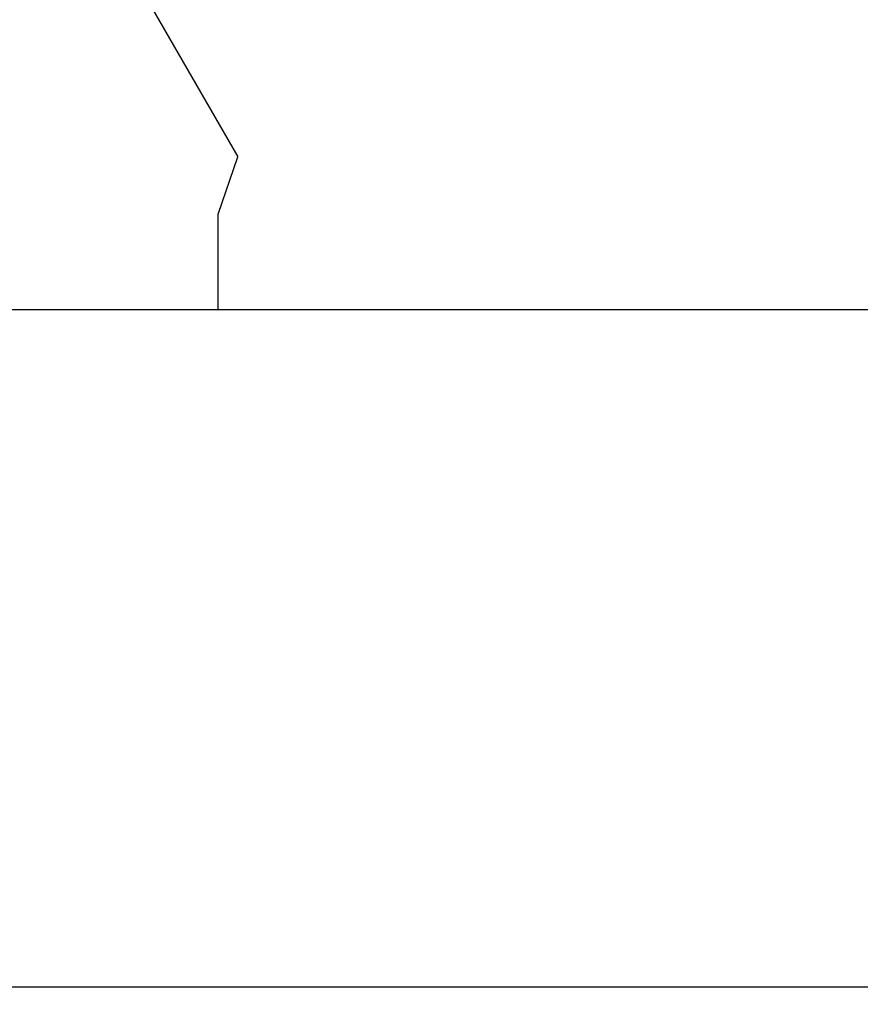
# Model space of a CAD drawing. Units: centimetres. Extents: x 6 to 13.67, y 5.48 to 14.82.
# Drawn here: x 11.71 to 11.82, y 11.64 to 11.77 of the extents above; entities that cross this region are included whole.
import ezdxf

# ---------------------------------------------------------------- set-up
doc = ezdxf.new("R2010")
doc.units = ezdxf.units.CM
doc.linetypes.add('HIDDEN', pattern=[0.1905, 0.127, -0.0635])
doc.styles.add('SLDTEXTSTYLE0', font='TXT', dxfattribs={"width": 0.75})
doc.dimstyles.new('SLDDIMSTYLE1', dxfattribs={"dimtxt": 0.15875, "dimasz": 0.08, "dimexe": 0, "dimexo": 0.0625, "dimgap": 0.0396875, "dimtad": 2, "dimdec": 0, "dimlfac": 100, "dimrnd": 1e-09, "dimzin": 12, "dimdsep": 46, "dimtxsty": 'SLDTEXTSTYLE0', "dimblk1": 'DOT', "dimblk2": 'DOT', "dimsah": 1, "dimcen": 0.09, "dimse1": 1, "dimse2": 1, "dimadec": 0, "dimazin": 3, "dimtfac": 1, "dimtdec": 0, "dimtofl": 0, "dimtmove": 0, "dimatfit": 3, "dimldrblk": 'DOT', "dimfxl": 0, "dimfrac": 2, "dimtolj": 1, "dimtzin": 12, "dimarcsym": 0})
doc.dimstyles.new('SLDDIMSTYLE2', dxfattribs={"dimtxt": 0.15875, "dimasz": 0.25, "dimexe": 0, "dimexo": 0.0625, "dimgap": 0.0396875, "dimtad": 2, "dimdec": 0, "dimlfac": 100, "dimrnd": 1e-09, "dimzin": 12, "dimdsep": 46, "dimtxsty": 'SLDTEXTSTYLE0', "dimsah": 1, "dimcen": 0, "dimadec": 0, "dimazin": 3, "dimtfac": 1, "dimtdec": 0, "dimtofl": 0, "dimtmove": 0, "dimatfit": 3, "dimfxl": 0, "dimfrac": 2, "dimtolj": 1, "dimtzin": 12, "dimarcsym": 0})

# ---------------------------------------------------------------- blocks, each defined once
blk = doc.blocks.new('_Dot')
at = {"color": 0, "linetype": 'ByBlock', "lineweight": -2}
blk.add_line((-0.5, 0), (-1, 0), dxfattribs=at)
at = {"color": 0, "linetype": 'ByBlock', "const_width": 0.5}
blk.add_lwpolyline([(-0.25, 0, 1), (0.25, 0, 1)], format="xyb", close=True, dxfattribs=at)
blk = doc.blocks.new('_D_2')
at = {"color": 7, "linetype": 'Continuous', "lineweight": 0}
blk.add_line((12.03823795346822, 14.61571096241104), (7.63241822999375, 14.61571096241104), dxfattribs=at)
at = {"color": 7, "linetype": 'Continuous', "lineweight": 18, "xscale": 0.08, "yscale": 0.08, "rotation": 180.0000000000004}
blk.add_blockref('_Dot', (7.63241822999375, 14.61571096241104), dxfattribs=at)
at = {"color": 7, "linetype": 'Continuous', "lineweight": 18, "xscale": 0.08, "yscale": 0.08}
blk.add_blockref('_Dot', (12.03823795346822, 14.61571096241104), dxfattribs=at)
at = {"color": 7, "linetype": 'Continuous', "lineweight": 18, "insert": (9.65938017457134, 14.82035044281677), "char_height": 0.15875, "attachment_point": 1, "style": 'SLDTEXTSTYLE0'}
blk.add_mtext('441', dxfattribs=at)
blk = doc.blocks.new('_D_13')
at = {"color": 7, "linetype": 'Continuous', "lineweight": 0}
blk.add_line((13.14063973381086, 11.47764084762541), (11.64617875707257, 11.60642900316171), dxfattribs=at)
at = {"color": 7, "linetype": 'Continuous', "lineweight": 18}
blk.add_solid([(13.14063973381086, 11.47764084762541), (12.89499725516878, 11.53895783292781), (12.88812855354018, 11.45925324750177)], dxfattribs=at)
at = {"color": 7, "linetype": 'Continuous', "lineweight": 18, "insert": (12.22518543353416, 11.76017725742274), "char_height": 0.15875, "attachment_point": 1, "rotation": 355.07459067344575, "style": 'SLDTEXTSTYLE0'}
blk.add_mtext('150', dxfattribs=at)

msp = doc.modelspace()

# ---------------------------------------------------------------- linework, layer by layer
at = {"color": 7, "linetype": 'Continuous', "lineweight": 25}
for p, q in [((11.26368190724217, 12.57689890013611), (11.7379165354378, 11.75550042939273)), ((11.73531845922674, 11.74800042939222), (11.7379165354378, 11.75550042939273)), ((11.73531845922674, 11.73541196282835), (11.73531845922674, 11.74800042939222)), ((11.72195980183991, 11.73541196282835), (11.6776633760157, 11.73541196282835)), ((11.87725122890142, 11.73541196282835), (11.72195980183991, 11.73541196282835)), ((11.6776633760157, 11.64651196282835), (11.72195980183991, 11.64651196282835)), ((11.72195980183991, 11.64651196282835), (11.87725122890142, 11.64651196282835))]:
    msp.add_line(p, q, dxfattribs=at)
at = {"color": 7, "linetype": 'HIDDEN', "lineweight": 18}
msp.add_arc((10.5887133760158, 11.70596196282819), 1.633, 346.230616348624, 78.4630409671839, dxfattribs=at)
msp.add_arc((10.5887133760158, 11.70596196282819), 1.633, 346.230616348624, 78.4630409671839, dxfattribs=at)

# ---------------------------------------------------------------- dimensions: what is measured, and where the dimension line sits
at = {"color": 7, "linetype": 'Continuous', "lineweight": 18}
dim = msp.add_linear_dim(base=(7.63241822999375, 14.61571096241104), p1=(12.03823795346822, 11.69096196282837), p2=(7.63241822999375, 10.71960039543691), dimstyle='SLDDIMSTYLE1', dxfattribs=at)
dim.commit()
dim.dimension.update_dxf_attribs({"geometry": '_D_2', "text_midpoint": (9.83532809173098, 14.61571096241104), "dimtype": 160})
dim = msp.add_radius_dim(center=(11.64617875707257, 11.60642900316171), mpoint=(13.14063973381086, 11.47764084762541), dimstyle='SLDDIMSTYLE2', override={"dimpost": '<>'}, dxfattribs=at)
dim.commit()
dim.dimension.update_dxf_attribs({"geometry": '_D_13', "text_midpoint": (12.39341024544171, 11.54203592539356), "dimtype": 164})

doc.saveas('drawing.dxf')
